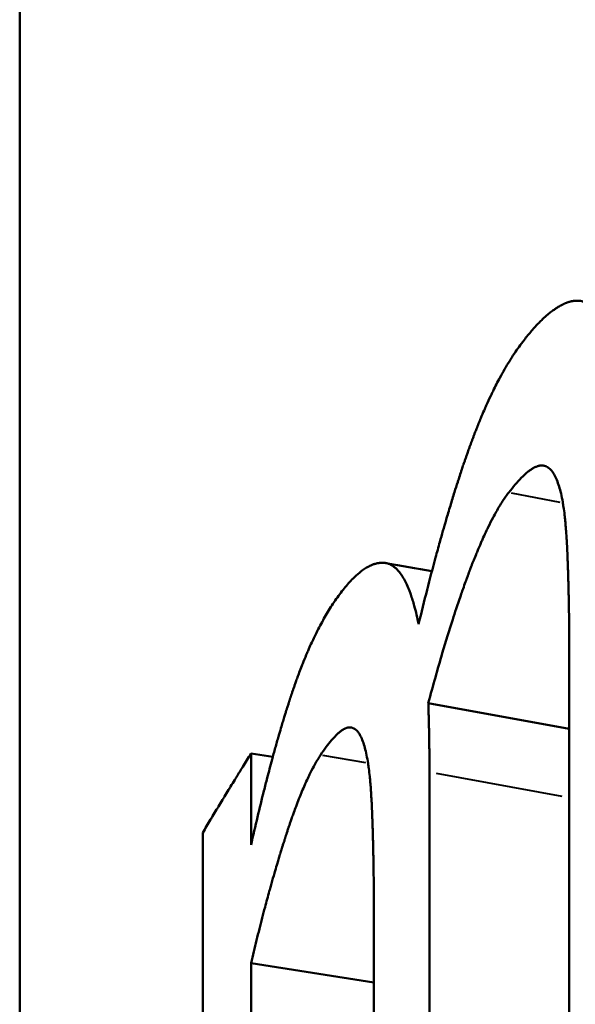
# Model space of a CAD drawing. Units: millimetres. Extents: x 55 to 228, y 96 to 235.
# Drawn here: x 190 to 191, y 166 to 167 of the extents above; entities that cross this region are included whole.
import ezdxf

# ---------------------------------------------------------------- set-up
doc = ezdxf.new("R2010")
doc.units = ezdxf.units.MM
doc.layers.add('Visible Edges(Frese)', color=7, linetype='Continuous', lineweight=50)
doc.layers.add('Visible Tangent Edges(Frese)', color=7, linetype='Continuous', lineweight=40)

msp = doc.modelspace()

# ---------------------------------------------------------------- linework, layer by layer
at = {"layer": 'Visible Edges(Frese)'}
for p, q in [((190.3506, 165.6509), (190.3506, 177.984)), ((191.2112, 166.3778), (190.9905, 166.4179)), ((190.7469, 166.3336), (190.7129, 166.3389)), ((190.9053, 165.9805), (190.7129, 166.0105))]:
    msp.add_line(p, q, dxfattribs=at)
for points, knots in [([(191.1404, 166.9865), (191.1444, 166.9916), (191.1484, 166.9965), (191.1523, 167.001), (191.1562, 167.0056), (191.1601, 167.0098), (191.1639, 167.0137), (191.1658, 167.0156), (191.1677, 167.0175), (191.1695, 167.0192), (191.1724, 167.0219), (191.1751, 167.0244), (191.1779, 167.0267), (191.1788, 167.0275), (191.1797, 167.0283), (191.1806, 167.029), (191.1825, 167.0304), (191.1843, 167.0318), (191.1861, 167.0331), (191.187, 167.0338), (191.1878, 167.0344), (191.1887, 167.035), (191.1901, 167.0359), (191.1914, 167.0368), (191.1927, 167.0376), (191.1932, 167.0379), (191.1936, 167.0382), (191.194, 167.0384), (191.1949, 167.039), (191.1958, 167.0395), (191.1966, 167.04), (191.1971, 167.0402), (191.1975, 167.0405), (191.198, 167.0407), (191.1986, 167.0411), (191.1992, 167.0414), (191.1999, 167.0417), (191.2001, 167.0418), (191.2003, 167.0419), (191.2005, 167.0421), (191.201, 167.0423), (191.2014, 167.0425), (191.2018, 167.0427), (191.202, 167.0428), (191.2022, 167.0429), (191.2025, 167.043), (191.2029, 167.0432), (191.2033, 167.0434), (191.2037, 167.0436), (191.204, 167.0437), (191.2042, 167.0438), (191.2044, 167.0439), (191.2047, 167.044), (191.205, 167.0441), (191.2053, 167.0443), (191.2056, 167.0444), (191.206, 167.0445), (191.2063, 167.0447), (191.2064, 167.0447), (191.2065, 167.0447), (191.2066, 167.0448), (191.2068, 167.0449), (191.207, 167.045), (191.2072, 167.045), (191.2073, 167.0451), (191.2074, 167.0451), (191.2075, 167.0452), (191.2077, 167.0452), (191.208, 167.0453), (191.2082, 167.0454), (191.2083, 167.0454), (191.2084, 167.0455), (191.2085, 167.0455), (191.2088, 167.0456), (191.2091, 167.0457), (191.2094, 167.0458), (191.2096, 167.0459), (191.2098, 167.046), (191.21, 167.046), (191.2105, 167.0462), (191.2109, 167.0463), (191.2113, 167.0464), (191.2115, 167.0465), (191.2117, 167.0465), (191.2119, 167.0466), (191.2123, 167.0467), (191.2127, 167.0468), (191.2131, 167.0469), (191.2133, 167.047), (191.2135, 167.047), (191.2137, 167.0471), (191.2144, 167.0472), (191.215, 167.0473), (191.2156, 167.0475), (191.216, 167.0475), (191.2164, 167.0476), (191.2168, 167.0477), (191.2176, 167.0478), (191.2184, 167.0479), (191.2192, 167.048), (191.2196, 167.048), (191.22, 167.0481), (191.2204, 167.0481), (191.2216, 167.0482), (191.2228, 167.0482), (191.2239, 167.0482), (191.2247, 167.0482), (191.2255, 167.0481), (191.2263, 167.0481), (191.2278, 167.0479), (191.2293, 167.0477), (191.2308, 167.0473), (191.2316, 167.0472), (191.2323, 167.047), (191.2331, 167.0468), (191.2368, 167.0457), (191.2404, 167.0439), (191.2439, 167.0416), (191.2495, 167.0379), (191.2549, 167.0325), (191.2599, 167.0256)], [0, 0, 0, 0, 0.166667, 0.166667, 0.166667, 0.333333, 0.333333, 0.333333, 0.416667, 0.416667, 0.416667, 0.541667, 0.541667, 0.541667, 0.583333, 0.583333, 0.583333, 0.666667, 0.666667, 0.666667, 0.708333, 0.708333, 0.708333, 0.770833, 0.770833, 0.770833, 0.791667, 0.791667, 0.791667, 0.833333, 0.833333, 0.833333, 0.854167, 0.854167, 0.854167, 0.885417, 0.885417, 0.885417, 0.895833, 0.895833, 0.895833, 0.916667, 0.916667, 0.916667, 0.927083, 0.927083, 0.927083, 0.947917, 0.947917, 0.947917, 0.958333, 0.958333, 0.958333, 0.973958, 0.973958, 0.973958, 0.989583, 0.989583, 0.989583, 0.994792, 0.994792, 0.994792, 1.005208, 1.005208, 1.005208, 1.010417, 1.010417, 1.010417, 1.020833, 1.020833, 1.020833, 1.026042, 1.026042, 1.026042, 1.041667, 1.041667, 1.041667, 1.052083, 1.052083, 1.052083, 1.072917, 1.072917, 1.072917, 1.083333, 1.083333, 1.083333, 1.104167, 1.104167, 1.104167, 1.114583, 1.114583, 1.114583, 1.145833, 1.145833, 1.145833, 1.166667, 1.166667, 1.166667, 1.208333, 1.208333, 1.208333, 1.229167, 1.229167, 1.229167, 1.291667, 1.291667, 1.291667, 1.333333, 1.333333, 1.333333, 1.416667, 1.416667, 1.416667, 1.458333, 1.458333, 1.458333, 1.666667, 1.666667, 1.666667, 2, 2, 2, 2]), ([(190.9753, 166.5413), (190.9797, 166.5598), (190.9841, 166.5778), (190.9886, 166.5952), (190.993, 166.6127), (190.9974, 166.6296), (191.0019, 166.6459), (191.0041, 166.6541), (191.0063, 166.6622), (191.0085, 166.6701), (191.0118, 166.682), (191.0151, 166.6935), (191.0184, 166.7048), (191.0195, 166.7086), (191.0206, 166.7123), (191.0217, 166.716), (191.0239, 166.7234), (191.0261, 166.7307), (191.0283, 166.7378), (191.0293, 166.7413), (191.0304, 166.7449), (191.0315, 166.7484), (191.0332, 166.7536), (191.0348, 166.7588), (191.0365, 166.7639), (191.037, 166.7656), (191.0375, 166.7672), (191.0381, 166.7689), (191.0392, 166.7723), (191.0403, 166.7756), (191.0414, 166.7789), (191.0419, 166.7806), (191.0425, 166.7822), (191.043, 166.7838), (191.0438, 166.7863), (191.0446, 166.7887), (191.0454, 166.7911), (191.0457, 166.7919), (191.046, 166.7927), (191.0463, 166.7935), (191.0468, 166.7951), (191.0474, 166.7967), (191.0479, 166.7983), (191.0482, 166.7991), (191.0484, 166.7999), (191.0487, 166.8007), (191.0493, 166.8022), (191.0498, 166.8038), (191.0503, 166.8054), (191.0506, 166.8061), (191.0509, 166.8069), (191.0512, 166.8077), (191.0516, 166.8088), (191.052, 166.81), (191.0524, 166.8111), (191.0528, 166.8123), (191.0532, 166.8134), (191.0536, 166.8146), (191.0537, 166.815), (191.0539, 166.8154), (191.054, 166.8157), (191.0543, 166.8165), (191.0545, 166.8172), (191.0548, 166.818), (191.055, 166.8184), (191.0551, 166.8188), (191.0552, 166.8191), (191.0555, 166.8199), (191.0558, 166.8206), (191.056, 166.8214), (191.0562, 166.8218), (191.0563, 166.8221), (191.0565, 166.8225), (191.0569, 166.8236), (191.0573, 166.8248), (191.0577, 166.8259), (191.058, 166.8266), (191.0582, 166.8274), (191.0585, 166.8281), (191.0591, 166.8296), (191.0596, 166.8311), (191.0602, 166.8325), (191.0604, 166.8332), (191.0607, 166.834), (191.061, 166.8347), (191.0615, 166.8362), (191.0621, 166.8376), (191.0626, 166.8391), (191.0629, 166.8398), (191.0632, 166.8405), (191.0635, 166.8412), (191.0643, 166.8434), (191.0651, 166.8455), (191.066, 166.8477), (191.0665, 166.8491), (191.0671, 166.8505), (191.0676, 166.8519), (191.0688, 166.8547), (191.0699, 166.8575), (191.071, 166.8602), (191.0716, 166.8616), (191.0722, 166.863), (191.0727, 166.8643), (191.0744, 166.8684), (191.0761, 166.8724), (191.0779, 166.8764), (191.079, 166.879), (191.0802, 166.8816), (191.0813, 166.8842), (191.0836, 166.8894), (191.086, 166.8944), (191.0883, 166.8993), (191.0895, 166.9018), (191.0907, 166.9042), (191.0918, 166.9067), (191.0954, 166.9139), (191.099, 166.9209), (191.1026, 166.9276), (191.1051, 166.9321), (191.1075, 166.9365), (191.11, 166.9407), (191.1149, 166.9493), (191.1199, 166.9573), (191.1249, 166.965), (191.13, 166.9726), (191.1352, 166.9798), (191.1404, 166.9865)], [0, 0, 0, 0, 0.166667, 0.166667, 0.166667, 0.333333, 0.333333, 0.333333, 0.416667, 0.416667, 0.416667, 0.541667, 0.541667, 0.541667, 0.583333, 0.583333, 0.583333, 0.666667, 0.666667, 0.666667, 0.708333, 0.708333, 0.708333, 0.770833, 0.770833, 0.770833, 0.791667, 0.791667, 0.791667, 0.833333, 0.833333, 0.833333, 0.854167, 0.854167, 0.854167, 0.885417, 0.885417, 0.885417, 0.895833, 0.895833, 0.895833, 0.916667, 0.916667, 0.916667, 0.927083, 0.927083, 0.927083, 0.947917, 0.947917, 0.947917, 0.958333, 0.958333, 0.958333, 0.973958, 0.973958, 0.973958, 0.989583, 0.989583, 0.989583, 0.994792, 0.994792, 0.994792, 1.005208, 1.005208, 1.005208, 1.010417, 1.010417, 1.010417, 1.020833, 1.020833, 1.020833, 1.026042, 1.026042, 1.026042, 1.041667, 1.041667, 1.041667, 1.052083, 1.052083, 1.052083, 1.072917, 1.072917, 1.072917, 1.083333, 1.083333, 1.083333, 1.104167, 1.104167, 1.104167, 1.114583, 1.114583, 1.114583, 1.145833, 1.145833, 1.145833, 1.166667, 1.166667, 1.166667, 1.208333, 1.208333, 1.208333, 1.229167, 1.229167, 1.229167, 1.291667, 1.291667, 1.291667, 1.333333, 1.333333, 1.333333, 1.416667, 1.416667, 1.416667, 1.458333, 1.458333, 1.458333, 1.583333, 1.583333, 1.583333, 1.666667, 1.666667, 1.666667, 1.833333, 1.833333, 1.833333, 2, 2, 2, 2]), ([(191.1952, 166.7572), (191.1941, 166.761), (191.1929, 166.7644), (191.1917, 166.7676), (191.1904, 166.7707), (191.1891, 166.7735), (191.1877, 166.776), (191.1869, 166.7772), (191.1862, 166.7783), (191.1855, 166.7794), (191.1843, 166.781), (191.1832, 166.7825), (191.182, 166.7837), (191.1815, 166.7841), (191.1811, 166.7845), (191.1807, 166.7849), (191.1799, 166.7856), (191.179, 166.7863), (191.1782, 166.7869), (191.1777, 166.7872), (191.1773, 166.7874), (191.1768, 166.7877), (191.1762, 166.7881), (191.1755, 166.7884), (191.1748, 166.7887), (191.1746, 166.7888), (191.1743, 166.7889), (191.1741, 166.789), (191.1736, 166.7891), (191.1732, 166.7893), (191.1727, 166.7894), (191.1725, 166.7895), (191.1722, 166.7895), (191.172, 166.7896), (191.1716, 166.7897), (191.1713, 166.7898), (191.1709, 166.7898), (191.1708, 166.7898), (191.1706, 166.7899), (191.1705, 166.7899), (191.1703, 166.7899), (191.17, 166.7899), (191.1698, 166.79), (191.1697, 166.79), (191.1695, 166.79), (191.1694, 166.79), (191.1692, 166.79), (191.1689, 166.79), (191.1687, 166.79), (191.1685, 166.79), (191.1684, 166.79), (191.1683, 166.79), (191.1681, 166.79), (191.1679, 166.79), (191.1677, 166.79), (191.1675, 166.79), (191.1673, 166.79), (191.1671, 166.79), (191.1671, 166.79), (191.167, 166.79), (191.1669, 166.79), (191.1668, 166.79), (191.1667, 166.79), (191.1666, 166.79), (191.1665, 166.79), (191.1664, 166.79), (191.1664, 166.79), (191.1662, 166.79), (191.1661, 166.79), (191.166, 166.7899), (191.1659, 166.7899), (191.1658, 166.7899), (191.1658, 166.7899), (191.1656, 166.7899), (191.1654, 166.7899), (191.1652, 166.7898), (191.165, 166.7898), (191.1649, 166.7898), (191.1648, 166.7898), (191.1645, 166.7897), (191.1642, 166.7897), (191.164, 166.7896), (191.1638, 166.7896), (191.1637, 166.7896), (191.1636, 166.7895), (191.1633, 166.7895), (191.163, 166.7894), (191.1627, 166.7893), (191.1626, 166.7893), (191.1625, 166.7893), (191.1623, 166.7892), (191.1619, 166.7891), (191.1615, 166.789), (191.161, 166.7888), (191.1608, 166.7887), (191.1605, 166.7886), (191.1602, 166.7885), (191.1596, 166.7883), (191.159, 166.788), (191.1584, 166.7878), (191.1581, 166.7877), (191.1578, 166.7875), (191.1575, 166.7874), (191.1566, 166.7869), (191.1557, 166.7865), (191.1548, 166.7859), (191.1542, 166.7856), (191.1535, 166.7852), (191.1529, 166.7848), (191.1516, 166.784), (191.1503, 166.7831), (191.149, 166.7821), (191.1483, 166.7816), (191.1476, 166.7811), (191.1469, 166.7805), (191.1435, 166.7778), (191.1399, 166.7746), (191.1361, 166.7707), (191.13, 166.7645), (191.1234, 166.7568), (191.1164, 166.7477)], [0, 0, 0, 0, 0.166667, 0.166667, 0.166667, 0.333333, 0.333333, 0.333333, 0.416667, 0.416667, 0.416667, 0.541667, 0.541667, 0.541667, 0.583333, 0.583333, 0.583333, 0.666667, 0.666667, 0.666667, 0.708333, 0.708333, 0.708333, 0.770833, 0.770833, 0.770833, 0.791667, 0.791667, 0.791667, 0.833333, 0.833333, 0.833333, 0.854167, 0.854167, 0.854167, 0.885417, 0.885417, 0.885417, 0.895833, 0.895833, 0.895833, 0.916667, 0.916667, 0.916667, 0.927083, 0.927083, 0.927083, 0.947917, 0.947917, 0.947917, 0.958333, 0.958333, 0.958333, 0.973958, 0.973958, 0.973958, 0.989583, 0.989583, 0.989583, 0.994792, 0.994792, 0.994792, 1.005208, 1.005208, 1.005208, 1.010417, 1.010417, 1.010417, 1.020833, 1.020833, 1.020833, 1.026042, 1.026042, 1.026042, 1.041667, 1.041667, 1.041667, 1.052083, 1.052083, 1.052083, 1.072917, 1.072917, 1.072917, 1.083333, 1.083333, 1.083333, 1.104167, 1.104167, 1.104167, 1.114583, 1.114583, 1.114583, 1.145833, 1.145833, 1.145833, 1.166667, 1.166667, 1.166667, 1.208333, 1.208333, 1.208333, 1.229167, 1.229167, 1.229167, 1.291667, 1.291667, 1.291667, 1.333333, 1.333333, 1.333333, 1.416667, 1.416667, 1.416667, 1.458333, 1.458333, 1.458333, 1.666667, 1.666667, 1.666667, 2, 2, 2, 2]), ([(191.2112, 166.4924), (191.2112, 166.5024), (191.2112, 166.5122), (191.2111, 166.5219), (191.2111, 166.5315), (191.211, 166.541), (191.2109, 166.5504), (191.2108, 166.555), (191.2108, 166.5597), (191.2107, 166.5643), (191.2106, 166.5711), (191.2105, 166.5779), (191.2103, 166.5847), (191.2103, 166.5869), (191.2102, 166.5891), (191.2102, 166.5913), (191.2101, 166.5958), (191.21, 166.6002), (191.2099, 166.6045), (191.2098, 166.6067), (191.2097, 166.6089), (191.2097, 166.611), (191.2096, 166.6143), (191.2095, 166.6175), (191.2094, 166.6207), (191.2094, 166.6217), (191.2093, 166.6228), (191.2093, 166.6238), (191.2092, 166.626), (191.2092, 166.6281), (191.2091, 166.6302), (191.2091, 166.6312), (191.209, 166.6323), (191.209, 166.6333), (191.2089, 166.6349), (191.2089, 166.6364), (191.2088, 166.638), (191.2088, 166.6385), (191.2088, 166.639), (191.2088, 166.6395), (191.2087, 166.6406), (191.2087, 166.6416), (191.2086, 166.6426), (191.2086, 166.6431), (191.2086, 166.6437), (191.2086, 166.6442), (191.2085, 166.6449), (191.2085, 166.6457), (191.2085, 166.6465), (191.2085, 166.6472), (191.2084, 166.648), (191.2084, 166.6488), (191.2084, 166.649), (191.2084, 166.6493), (191.2084, 166.6495), (191.2083, 166.65), (191.2083, 166.6505), (191.2083, 166.6511), (191.2083, 166.6513), (191.2083, 166.6516), (191.2083, 166.6518), (191.2082, 166.6523), (191.2082, 166.6528), (191.2082, 166.6533), (191.2082, 166.6536), (191.2082, 166.6538), (191.2082, 166.6541), (191.2082, 166.6546), (191.2081, 166.6551), (191.2081, 166.6556), (191.2081, 166.6559), (191.2081, 166.6561), (191.2081, 166.6564), (191.2081, 166.6569), (191.208, 166.6574), (191.208, 166.6579), (191.208, 166.6581), (191.208, 166.6584), (191.208, 166.6586), (191.208, 166.6591), (191.2079, 166.6596), (191.2079, 166.6601), (191.2079, 166.6603), (191.2079, 166.6606), (191.2079, 166.6608), (191.2079, 166.6613), (191.2078, 166.6618), (191.2078, 166.6623), (191.2078, 166.6625), (191.2078, 166.6628), (191.2078, 166.663), (191.2077, 166.6638), (191.2077, 166.6645), (191.2077, 166.6652), (191.2076, 166.6657), (191.2076, 166.6662), (191.2076, 166.6667), (191.2075, 166.6676), (191.2075, 166.6686), (191.2074, 166.6695), (191.2074, 166.67), (191.2074, 166.6705), (191.2073, 166.6709), (191.2073, 166.6723), (191.2072, 166.6737), (191.2071, 166.6751), (191.207, 166.676), (191.207, 166.677), (191.2069, 166.6779), (191.2068, 166.6797), (191.2067, 166.6815), (191.2066, 166.6833), (191.2065, 166.6841), (191.2064, 166.685), (191.2064, 166.6859), (191.2062, 166.6885), (191.206, 166.6911), (191.2058, 166.6936), (191.2056, 166.6952), (191.2055, 166.6969), (191.2053, 166.6985), (191.205, 166.7017), (191.2047, 166.7049), (191.2044, 166.7079), (191.2042, 166.7095), (191.2041, 166.7109), (191.2039, 166.7124), (191.2034, 166.7168), (191.2028, 166.721), (191.2022, 166.725), (191.2018, 166.7276), (191.2014, 166.7302), (191.201, 166.7326), (191.2002, 166.7375), (191.1993, 166.742), (191.1983, 166.7461), (191.1973, 166.7502), (191.1963, 166.7539), (191.1952, 166.7572)], [0, 0, 0, 0, 0.166667, 0.166667, 0.166667, 0.333333, 0.333333, 0.333333, 0.416667, 0.416667, 0.416667, 0.541667, 0.541667, 0.541667, 0.583333, 0.583333, 0.583333, 0.666667, 0.666667, 0.666667, 0.708333, 0.708333, 0.708333, 0.770833, 0.770833, 0.770833, 0.791667, 0.791667, 0.791667, 0.833333, 0.833333, 0.833333, 0.854167, 0.854167, 0.854167, 0.885417, 0.885417, 0.885417, 0.895833, 0.895833, 0.895833, 0.916667, 0.916667, 0.916667, 0.927083, 0.927083, 0.927083, 0.942708, 0.942708, 0.942708, 0.958333, 0.958333, 0.958333, 0.963542, 0.963542, 0.963542, 0.973958, 0.973958, 0.973958, 0.979167, 0.979167, 0.979167, 0.989583, 0.989583, 0.989583, 0.994792, 0.994792, 0.994792, 1.005208, 1.005208, 1.005208, 1.010417, 1.010417, 1.010417, 1.020833, 1.020833, 1.020833, 1.026042, 1.026042, 1.026042, 1.036458, 1.036458, 1.036458, 1.041667, 1.041667, 1.041667, 1.052083, 1.052083, 1.052083, 1.057292, 1.057292, 1.057292, 1.072917, 1.072917, 1.072917, 1.083333, 1.083333, 1.083333, 1.104167, 1.104167, 1.104167, 1.114583, 1.114583, 1.114583, 1.145833, 1.145833, 1.145833, 1.166667, 1.166667, 1.166667, 1.208333, 1.208333, 1.208333, 1.229167, 1.229167, 1.229167, 1.291667, 1.291667, 1.291667, 1.333333, 1.333333, 1.333333, 1.416667, 1.416667, 1.416667, 1.458333, 1.458333, 1.458333, 1.583333, 1.583333, 1.583333, 1.666667, 1.666667, 1.666667, 1.833333, 1.833333, 1.833333, 2, 2, 2, 2]), ([(191.1164, 166.7477), (191.1132, 166.7435), (191.11, 166.739), (191.1067, 166.734), (191.1035, 166.7289), (191.1002, 166.7235), (191.0969, 166.7176), (191.0952, 166.7147), (191.0936, 166.7116), (191.0919, 166.7085), (191.0894, 166.7037), (191.0868, 166.6987), (191.0843, 166.6935), (191.0834, 166.6918), (191.0826, 166.69), (191.0817, 166.6882), (191.08, 166.6846), (191.0783, 166.6809), (191.0766, 166.6771), (191.0757, 166.6752), (191.0749, 166.6733), (191.074, 166.6713), (191.0723, 166.6674), (191.0706, 166.6633), (191.0688, 166.6592), (191.0679, 166.6571), (191.0671, 166.655), (191.0662, 166.6529), (191.0649, 166.6497), (191.0636, 166.6465), (191.0622, 166.6432), (191.0618, 166.6421), (191.0613, 166.641), (191.0609, 166.6399), (191.0602, 166.6382), (191.0596, 166.6365), (191.0589, 166.6348), (191.0587, 166.6342), (191.0585, 166.6336), (191.0582, 166.6331), (191.0579, 166.6322), (191.0576, 166.6314), (191.0572, 166.6305), (191.0569, 166.6296), (191.0566, 166.6288), (191.0562, 166.6279), (191.0561, 166.6276), (191.056, 166.6273), (191.0559, 166.627), (191.0557, 166.6264), (191.0555, 166.6258), (191.0552, 166.6253), (191.0551, 166.625), (191.055, 166.6247), (191.0549, 166.6244), (191.0547, 166.6238), (191.0545, 166.6232), (191.0542, 166.6226), (191.0541, 166.6223), (191.054, 166.622), (191.0539, 166.6217), (191.0536, 166.6208), (191.0532, 166.6199), (191.0529, 166.619), (191.0527, 166.6184), (191.0525, 166.6178), (191.0522, 166.6172), (191.0516, 166.6154), (191.0509, 166.6136), (191.0502, 166.6118), (191.0498, 166.6106), (191.0493, 166.6094), (191.0489, 166.6081), (191.0475, 166.6045), (191.0462, 166.6007), (191.0449, 166.5969), (191.044, 166.5944), (191.0431, 166.5919), (191.0422, 166.5893), (191.0395, 166.5816), (191.0368, 166.5737), (191.0341, 166.5655), (191.0323, 166.5601), (191.0305, 166.5546), (191.0287, 166.549), (191.0233, 166.5322), (191.0179, 166.5146), (191.0124, 166.4961), (191.0051, 166.4715), (190.9979, 166.4454), (190.9905, 166.4179)], [0, 0, 0, 0, 0.166667, 0.166667, 0.166667, 0.333333, 0.333333, 0.333333, 0.416667, 0.416667, 0.416667, 0.541667, 0.541667, 0.541667, 0.583333, 0.583333, 0.583333, 0.666667, 0.666667, 0.666667, 0.708333, 0.708333, 0.708333, 0.791667, 0.791667, 0.791667, 0.833333, 0.833333, 0.833333, 0.895833, 0.895833, 0.895833, 0.916667, 0.916667, 0.916667, 0.947917, 0.947917, 0.947917, 0.958333, 0.958333, 0.958333, 0.973958, 0.973958, 0.973958, 0.989583, 0.989583, 0.989583, 0.994792, 0.994792, 0.994792, 1.005208, 1.005208, 1.005208, 1.010417, 1.010417, 1.010417, 1.020833, 1.020833, 1.020833, 1.026042, 1.026042, 1.026042, 1.041667, 1.041667, 1.041667, 1.052083, 1.052083, 1.052083, 1.083333, 1.083333, 1.083333, 1.104167, 1.104167, 1.104167, 1.166667, 1.166667, 1.166667, 1.208333, 1.208333, 1.208333, 1.333333, 1.333333, 1.333333, 1.416667, 1.416667, 1.416667, 1.666667, 1.666667, 1.666667, 2, 2, 2, 2]), ([(190.8427, 166.5757), (190.8476, 166.5829), (190.8523, 166.5894), (190.857, 166.5954), (190.8617, 166.6013), (190.8663, 166.6066), (190.8709, 166.6113), (190.8731, 166.6137), (190.8754, 166.6158), (190.8776, 166.6179), (190.881, 166.6209), (190.8843, 166.6236), (190.8875, 166.626), (190.8886, 166.6267), (190.8897, 166.6275), (190.8907, 166.6282), (190.8929, 166.6296), (190.895, 166.6308), (190.8971, 166.6319), (190.8982, 166.6325), (190.8992, 166.633), (190.9003, 166.6335), (190.9018, 166.6342), (190.9034, 166.6348), (190.9049, 166.6353), (190.9055, 166.6355), (190.906, 166.6357), (190.9065, 166.6358), (190.9075, 166.6361), (190.9085, 166.6364), (190.9095, 166.6366), (190.91, 166.6368), (190.9106, 166.6369), (190.9111, 166.637), (190.9118, 166.6371), (190.9126, 166.6372), (190.9133, 166.6373), (190.9136, 166.6374), (190.9138, 166.6374), (190.9141, 166.6374), (190.9146, 166.6375), (190.9151, 166.6375), (190.9156, 166.6376), (190.9158, 166.6376), (190.9161, 166.6376), (190.9163, 166.6376), (190.9167, 166.6377), (190.917, 166.6377), (190.9174, 166.6377), (190.9178, 166.6377), (190.9182, 166.6377), (190.9185, 166.6377), (190.9186, 166.6377), (190.9188, 166.6377), (190.9189, 166.6377), (190.9191, 166.6377), (190.9194, 166.6377), (190.9196, 166.6377), (190.9197, 166.6377), (190.9199, 166.6377), (190.92, 166.6377), (190.9202, 166.6377), (190.9205, 166.6377), (190.9207, 166.6376), (190.9208, 166.6376), (190.921, 166.6376), (190.9211, 166.6376), (190.9213, 166.6376), (190.9216, 166.6376), (190.9218, 166.6376), (190.9219, 166.6375), (190.9221, 166.6375), (190.9222, 166.6375), (190.9224, 166.6375), (190.9227, 166.6375), (190.9229, 166.6374), (190.923, 166.6374), (190.9231, 166.6374), (190.9233, 166.6374), (190.9235, 166.6373), (190.9237, 166.6373), (190.924, 166.6373), (190.9241, 166.6372), (190.9242, 166.6372), (190.9243, 166.6372), (190.9246, 166.6372), (190.9248, 166.6371), (190.9251, 166.6371), (190.9252, 166.637), (190.9253, 166.637), (190.9254, 166.637), (190.9258, 166.6369), (190.9261, 166.6368), (190.9265, 166.6367), (190.9267, 166.6366), (190.9269, 166.6366), (190.9272, 166.6365), (190.9276, 166.6364), (190.9281, 166.6362), (190.9286, 166.636), (190.9288, 166.6359), (190.929, 166.6359), (190.9293, 166.6358), (190.93, 166.6355), (190.9306, 166.6352), (190.9313, 166.6348), (190.9318, 166.6346), (190.9322, 166.6344), (190.9327, 166.6341), (190.9336, 166.6336), (190.9345, 166.6331), (190.9353, 166.6325), (190.9358, 166.6322), (190.9362, 166.6319), (190.9367, 166.6316), (190.938, 166.6306), (190.9392, 166.6295), (190.9405, 166.6283), (190.9414, 166.6274), (190.9422, 166.6266), (190.943, 166.6257), (190.9447, 166.6238), (190.9463, 166.6218), (190.9478, 166.6195), (190.9486, 166.6184), (190.9494, 166.6172), (190.9502, 166.616), (190.9517, 166.6135), (190.9532, 166.6108), (190.9547, 166.608), (190.9554, 166.6065), (190.9561, 166.605), (190.9568, 166.6035), (190.9582, 166.6004), (190.9596, 166.5971), (190.961, 166.5936), (190.9616, 166.5918), (190.9623, 166.59), (190.963, 166.5881), (190.9649, 166.5825), (190.9668, 166.5765), (190.9686, 166.57), (190.971, 166.5613), (190.9732, 166.5517), (190.9753, 166.5413)], [0, 0, 0, 0, 0.166667, 0.166667, 0.166667, 0.333333, 0.333333, 0.333333, 0.416667, 0.416667, 0.416667, 0.541667, 0.541667, 0.541667, 0.583333, 0.583333, 0.583333, 0.666667, 0.666667, 0.666667, 0.708333, 0.708333, 0.708333, 0.770833, 0.770833, 0.770833, 0.791667, 0.791667, 0.791667, 0.833333, 0.833333, 0.833333, 0.854167, 0.854167, 0.854167, 0.885417, 0.885417, 0.885417, 0.895833, 0.895833, 0.895833, 0.916667, 0.916667, 0.916667, 0.927083, 0.927083, 0.927083, 0.942708, 0.942708, 0.942708, 0.958333, 0.958333, 0.958333, 0.963542, 0.963542, 0.963542, 0.973958, 0.973958, 0.973958, 0.979167, 0.979167, 0.979167, 0.989583, 0.989583, 0.989583, 0.994792, 0.994792, 0.994792, 1.005208, 1.005208, 1.005208, 1.010417, 1.010417, 1.010417, 1.020833, 1.020833, 1.020833, 1.026042, 1.026042, 1.026042, 1.036458, 1.036458, 1.036458, 1.041667, 1.041667, 1.041667, 1.052083, 1.052083, 1.052083, 1.057292, 1.057292, 1.057292, 1.072917, 1.072917, 1.072917, 1.083333, 1.083333, 1.083333, 1.104167, 1.104167, 1.104167, 1.114583, 1.114583, 1.114583, 1.145833, 1.145833, 1.145833, 1.166667, 1.166667, 1.166667, 1.208333, 1.208333, 1.208333, 1.229167, 1.229167, 1.229167, 1.291667, 1.291667, 1.291667, 1.333333, 1.333333, 1.333333, 1.416667, 1.416667, 1.416667, 1.458333, 1.458333, 1.458333, 1.541667, 1.541667, 1.541667, 1.583333, 1.583333, 1.583333, 1.666667, 1.666667, 1.666667, 1.708333, 1.708333, 1.708333, 1.833333, 1.833333, 1.833333, 2, 2, 2, 2]), ([(190.7129, 166.1957), (190.7162, 166.2106), (190.7196, 166.2252), (190.723, 166.2393), (190.7263, 166.2535), (190.7297, 166.2673), (190.7331, 166.2807), (190.7348, 166.2874), (190.7365, 166.2941), (190.7382, 166.3006), (190.7407, 166.3104), (190.7433, 166.32), (190.7458, 166.3294), (190.7466, 166.3325), (190.7475, 166.3356), (190.7483, 166.3387), (190.75, 166.3449), (190.7517, 166.351), (190.7534, 166.3569), (190.7543, 166.3599), (190.7551, 166.3629), (190.756, 166.3658), (190.7573, 166.3703), (190.7585, 166.3746), (190.7598, 166.3789), (190.7602, 166.3804), (190.7607, 166.3818), (190.7611, 166.3832), (190.7619, 166.3861), (190.7628, 166.3889), (190.7636, 166.3917), (190.7641, 166.3931), (190.7645, 166.3945), (190.7649, 166.3959), (190.7656, 166.398), (190.7662, 166.4001), (190.7668, 166.4022), (190.7671, 166.4029), (190.7673, 166.4035), (190.7675, 166.4042), (190.7679, 166.4056), (190.7683, 166.407), (190.7688, 166.4083), (190.769, 166.409), (190.7692, 166.4097), (190.7694, 166.4104), (190.7697, 166.4114), (190.77, 166.4124), (190.7704, 166.4134), (190.7707, 166.4144), (190.771, 166.4154), (190.7713, 166.4164), (190.7714, 166.4167), (190.7715, 166.4171), (190.7716, 166.4174), (190.7719, 166.4181), (190.7721, 166.4187), (190.7723, 166.4194), (190.7724, 166.4197), (190.7725, 166.4201), (190.7726, 166.4204), (190.7728, 166.4211), (190.773, 166.4217), (190.7732, 166.4224), (190.7733, 166.4227), (190.7735, 166.423), (190.7736, 166.4234), (190.7738, 166.424), (190.774, 166.4247), (190.7742, 166.4253), (190.7743, 166.4257), (190.7744, 166.426), (190.7745, 166.4263), (190.7747, 166.427), (190.775, 166.4276), (190.7752, 166.4283), (190.7753, 166.4286), (190.7754, 166.4289), (190.7755, 166.4293), (190.7757, 166.4299), (190.7759, 166.4305), (190.7761, 166.4312), (190.7762, 166.4315), (190.7764, 166.4318), (190.7765, 166.4322), (190.7767, 166.4328), (190.7769, 166.4335), (190.7771, 166.4341), (190.7772, 166.4344), (190.7773, 166.4347), (190.7774, 166.4351), (190.7778, 166.436), (190.7781, 166.437), (190.7784, 166.4379), (190.7786, 166.4386), (190.7788, 166.4392), (190.7791, 166.4398), (190.7795, 166.4411), (190.7799, 166.4424), (190.7804, 166.4436), (190.7806, 166.4443), (190.7808, 166.4449), (190.781, 166.4455), (190.7817, 166.4474), (190.7823, 166.4493), (190.783, 166.4511), (190.7834, 166.4524), (190.7839, 166.4536), (190.7843, 166.4548), (190.7852, 166.4573), (190.7861, 166.4597), (190.787, 166.4621), (190.7875, 166.4633), (190.7879, 166.4645), (190.7884, 166.4657), (190.7897, 166.4693), (190.7911, 166.4728), (190.7924, 166.4763), (190.7933, 166.4786), (190.7943, 166.4809), (190.7952, 166.4832), (190.797, 166.4877), (190.7989, 166.4922), (190.8008, 166.4966), (190.8017, 166.4988), (190.8026, 166.5009), (190.8036, 166.5031), (190.8064, 166.5095), (190.8093, 166.5158), (190.8122, 166.5218), (190.8142, 166.5258), (190.8161, 166.5298), (190.8181, 166.5336), (190.8221, 166.5413), (190.8261, 166.5487), (190.8302, 166.5557), (190.8343, 166.5627), (190.8385, 166.5694), (190.8427, 166.5757)], [0, 0, 0, 0, 0.166667, 0.166667, 0.166667, 0.333333, 0.333333, 0.333333, 0.416667, 0.416667, 0.416667, 0.541667, 0.541667, 0.541667, 0.583333, 0.583333, 0.583333, 0.666667, 0.666667, 0.666667, 0.708333, 0.708333, 0.708333, 0.770833, 0.770833, 0.770833, 0.791667, 0.791667, 0.791667, 0.833333, 0.833333, 0.833333, 0.854167, 0.854167, 0.854167, 0.885417, 0.885417, 0.885417, 0.895833, 0.895833, 0.895833, 0.916667, 0.916667, 0.916667, 0.927083, 0.927083, 0.927083, 0.942708, 0.942708, 0.942708, 0.958333, 0.958333, 0.958333, 0.963542, 0.963542, 0.963542, 0.973958, 0.973958, 0.973958, 0.979167, 0.979167, 0.979167, 0.989583, 0.989583, 0.989583, 0.994792, 0.994792, 0.994792, 1.005208, 1.005208, 1.005208, 1.010417, 1.010417, 1.010417, 1.020833, 1.020833, 1.020833, 1.026042, 1.026042, 1.026042, 1.036458, 1.036458, 1.036458, 1.041667, 1.041667, 1.041667, 1.052083, 1.052083, 1.052083, 1.057292, 1.057292, 1.057292, 1.072917, 1.072917, 1.072917, 1.083333, 1.083333, 1.083333, 1.104167, 1.104167, 1.104167, 1.114583, 1.114583, 1.114583, 1.145833, 1.145833, 1.145833, 1.166667, 1.166667, 1.166667, 1.208333, 1.208333, 1.208333, 1.229167, 1.229167, 1.229167, 1.291667, 1.291667, 1.291667, 1.333333, 1.333333, 1.333333, 1.416667, 1.416667, 1.416667, 1.458333, 1.458333, 1.458333, 1.583333, 1.583333, 1.583333, 1.666667, 1.666667, 1.666667, 1.833333, 1.833333, 1.833333, 2, 2, 2, 2]), ([(191.2112, 165.7401), (191.2112, 165.761), (191.2112, 165.7819), (191.2112, 165.8027), (191.2112, 165.8236), (191.2112, 165.8445), (191.2112, 165.8654), (191.2112, 165.8759), (191.2112, 165.8863), (191.2112, 165.8968), (191.2112, 165.9177), (191.2112, 165.9386), (191.2112, 165.9595), (191.2112, 165.9699), (191.2112, 165.9804), (191.2112, 165.9908), (191.2112, 166.0117), (191.2112, 166.0326), (191.2112, 166.0535), (191.2112, 166.0849), (191.2112, 166.1162), (191.2112, 166.1476), (191.2112, 166.158), (191.2112, 166.1685), (191.2112, 166.1789), (191.2112, 166.2834), (191.2112, 166.3879), (191.2112, 166.4924)], [0, 0, 0, 0, 0.00723933, 0.00723933, 0.00723933, 0.01447866, 0.01447866, 0.01447866, 0.01809833, 0.01809833, 0.01809833, 0.02533766, 0.02533766, 0.02533766, 0.02895732, 0.02895732, 0.02895732, 0.03619665, 0.03619665, 0.03619665, 0.04705565, 0.04705565, 0.04705565, 0.05067531, 0.05067531, 0.05067531, 0.08687196, 0.08687196, 0.08687196, 0.08687196]), ([(190.9905, 166.4179), (190.9906, 166.4158), (190.9907, 166.4136), (190.9907, 166.4114), (190.9908, 166.4091), (190.9909, 166.4068), (190.9909, 166.4044), (190.9909, 166.4033), (190.991, 166.402), (190.991, 166.4008), (190.9911, 166.399), (190.9911, 166.3971), (190.9912, 166.3952), (190.9912, 166.3945), (190.9912, 166.3939), (190.9912, 166.3932), (190.9912, 166.3919), (190.9913, 166.3906), (190.9913, 166.3893), (190.9913, 166.3886), (190.9913, 166.388), (190.9913, 166.3873), (190.9914, 166.3863), (190.9914, 166.3852), (190.9914, 166.3842), (190.9914, 166.3839), (190.9914, 166.3835), (190.9914, 166.3832), (190.9915, 166.3825), (190.9915, 166.3818), (190.9915, 166.3811), (190.9915, 166.3807), (190.9915, 166.3804), (190.9915, 166.38), (190.9915, 166.3793), (190.9915, 166.3786), (190.9916, 166.3779), (190.9916, 166.3775), (190.9916, 166.3772), (190.9916, 166.3768), (190.9916, 166.3763), (190.9916, 166.3757), (190.9916, 166.3752), (190.9916, 166.375), (190.9916, 166.3748), (190.9916, 166.3746), (190.9916, 166.3744), (190.9916, 166.3741), (190.9916, 166.3738), (190.9916, 166.3735), (190.9917, 166.3733), (190.9917, 166.373), (190.9917, 166.3729), (190.9917, 166.3728), (190.9917, 166.3727), (190.9917, 166.3725), (190.9917, 166.3723), (190.9917, 166.3721), (190.9917, 166.3721), (190.9917, 166.372), (190.9917, 166.3719), (190.9917, 166.3717), (190.9917, 166.3715), (190.9917, 166.3713), (190.9917, 166.3712), (190.9917, 166.3711), (190.9917, 166.371), (190.9917, 166.3708), (190.9917, 166.3705), (190.9917, 166.3702), (190.9917, 166.37), (190.9917, 166.3698), (190.9917, 166.3696), (190.9917, 166.3691), (190.9918, 166.3685), (190.9918, 166.3679), (190.9918, 166.3675), (190.9918, 166.3672), (190.9918, 166.3668), (190.9918, 166.366), (190.9918, 166.3652), (190.9918, 166.3645), (190.9918, 166.3641), (190.9918, 166.3637), (190.9918, 166.3633), (190.9919, 166.3625), (190.9919, 166.3617), (190.9919, 166.3609), (190.9919, 166.3605), (190.9919, 166.3601), (190.9919, 166.3597), (190.9919, 166.3585), (190.9919, 166.3573), (190.992, 166.3561), (190.992, 166.3553), (190.992, 166.3544), (190.992, 166.3536), (190.992, 166.3519), (190.992, 166.3503), (190.992, 166.3485), (190.9921, 166.3477), (190.9921, 166.3468), (190.9921, 166.346), (190.9921, 166.3416), (190.9922, 166.3372), (190.9922, 166.3326), (190.9922, 166.3252), (190.9922, 166.3175), (190.9922, 166.3093)], [0, 0, 0, 0, 0.166667, 0.166667, 0.166667, 0.333333, 0.333333, 0.333333, 0.416667, 0.416667, 0.416667, 0.541667, 0.541667, 0.541667, 0.583333, 0.583333, 0.583333, 0.666667, 0.666667, 0.666667, 0.708333, 0.708333, 0.708333, 0.770833, 0.770833, 0.770833, 0.791667, 0.791667, 0.791667, 0.833333, 0.833333, 0.833333, 0.854167, 0.854167, 0.854167, 0.895833, 0.895833, 0.895833, 0.916667, 0.916667, 0.916667, 0.947917, 0.947917, 0.947917, 0.958333, 0.958333, 0.958333, 0.973958, 0.973958, 0.973958, 0.989583, 0.989583, 0.989583, 0.994792, 0.994792, 0.994792, 1.005208, 1.005208, 1.005208, 1.010417, 1.010417, 1.010417, 1.020833, 1.020833, 1.020833, 1.026042, 1.026042, 1.026042, 1.041667, 1.041667, 1.041667, 1.052083, 1.052083, 1.052083, 1.083333, 1.083333, 1.083333, 1.104167, 1.104167, 1.104167, 1.145833, 1.145833, 1.145833, 1.166667, 1.166667, 1.166667, 1.208333, 1.208333, 1.208333, 1.229167, 1.229167, 1.229167, 1.291667, 1.291667, 1.291667, 1.333333, 1.333333, 1.333333, 1.416667, 1.416667, 1.416667, 1.458333, 1.458333, 1.458333, 1.666667, 1.666667, 1.666667, 2, 2, 2, 2]), ([(190.8911, 166.3476), (190.8901, 166.3514), (190.8891, 166.3548), (190.888, 166.3579), (190.8869, 166.361), (190.8857, 166.3638), (190.8844, 166.3662), (190.8838, 166.3674), (190.8832, 166.3686), (190.8825, 166.3696), (190.8815, 166.3712), (190.8805, 166.3726), (190.8794, 166.3738), (190.879, 166.3742), (190.8787, 166.3746), (190.8783, 166.375), (190.8776, 166.3757), (190.8768, 166.3764), (190.876, 166.3769), (190.8757, 166.3772), (190.8753, 166.3775), (190.8749, 166.3777), (190.8743, 166.3781), (190.8737, 166.3784), (190.8731, 166.3787), (190.8729, 166.3788), (190.8727, 166.3788), (190.8725, 166.3789), (190.8721, 166.3791), (190.8716, 166.3792), (190.8712, 166.3793), (190.871, 166.3794), (190.8708, 166.3795), (190.8706, 166.3795), (190.8703, 166.3796), (190.8699, 166.3796), (190.8696, 166.3797), (190.8695, 166.3797), (190.8694, 166.3797), (190.8693, 166.3797), (190.8691, 166.3798), (190.8689, 166.3798), (190.8686, 166.3798), (190.8685, 166.3798), (190.8684, 166.3798), (190.8683, 166.3798), (190.8681, 166.3799), (190.8679, 166.3799), (190.8677, 166.3799), (190.8675, 166.3799), (190.8674, 166.3799), (190.8673, 166.3799), (190.8672, 166.3799), (190.867, 166.3799), (190.8668, 166.3799), (190.8667, 166.3798), (190.8665, 166.3798), (190.8663, 166.3798), (190.8663, 166.3798), (190.8662, 166.3798), (190.8661, 166.3798), (190.866, 166.3798), (190.8659, 166.3798), (190.8658, 166.3798), (190.8657, 166.3798), (190.8657, 166.3798), (190.8656, 166.3798), (190.8655, 166.3797), (190.8654, 166.3797), (190.8653, 166.3797), (190.8652, 166.3797), (190.8652, 166.3797), (190.8651, 166.3797), (190.8649, 166.3797), (190.8648, 166.3796), (190.8646, 166.3796), (190.8645, 166.3796), (190.8644, 166.3796), (190.8642, 166.3795), (190.864, 166.3795), (190.8638, 166.3794), (190.8635, 166.3794), (190.8634, 166.3793), (190.8633, 166.3793), (190.8632, 166.3793), (190.8629, 166.3792), (190.8627, 166.3791), (190.8624, 166.379), (190.8623, 166.379), (190.8622, 166.379), (190.8621, 166.3789), (190.8617, 166.3788), (190.8613, 166.3786), (190.8609, 166.3785), (190.8607, 166.3784), (190.8604, 166.3783), (190.8602, 166.3782), (190.8597, 166.3779), (190.8592, 166.3777), (190.8586, 166.3774), (190.8584, 166.3773), (190.8581, 166.3771), (190.8578, 166.377), (190.8571, 166.3765), (190.8562, 166.376), (190.8554, 166.3755), (190.8549, 166.3751), (190.8543, 166.3747), (190.8538, 166.3743), (190.8526, 166.3734), (190.8515, 166.3725), (190.8503, 166.3715), (190.8497, 166.371), (190.8491, 166.3705), (190.8485, 166.3699), (190.8455, 166.3671), (190.8423, 166.3638), (190.8389, 166.3598), (190.8336, 166.3535), (190.8278, 166.3457), (190.8216, 166.3364)], [0, 0, 0, 0, 0.166667, 0.166667, 0.166667, 0.333333, 0.333333, 0.333333, 0.416667, 0.416667, 0.416667, 0.541667, 0.541667, 0.541667, 0.583333, 0.583333, 0.583333, 0.666667, 0.666667, 0.666667, 0.708333, 0.708333, 0.708333, 0.770833, 0.770833, 0.770833, 0.791667, 0.791667, 0.791667, 0.833333, 0.833333, 0.833333, 0.854167, 0.854167, 0.854167, 0.885417, 0.885417, 0.885417, 0.895833, 0.895833, 0.895833, 0.916667, 0.916667, 0.916667, 0.927083, 0.927083, 0.927083, 0.947917, 0.947917, 0.947917, 0.958333, 0.958333, 0.958333, 0.973958, 0.973958, 0.973958, 0.989583, 0.989583, 0.989583, 0.994792, 0.994792, 0.994792, 1.005208, 1.005208, 1.005208, 1.010417, 1.010417, 1.010417, 1.020833, 1.020833, 1.020833, 1.026042, 1.026042, 1.026042, 1.041667, 1.041667, 1.041667, 1.052083, 1.052083, 1.052083, 1.072917, 1.072917, 1.072917, 1.083333, 1.083333, 1.083333, 1.104167, 1.104167, 1.104167, 1.114583, 1.114583, 1.114583, 1.145833, 1.145833, 1.145833, 1.166667, 1.166667, 1.166667, 1.208333, 1.208333, 1.208333, 1.229167, 1.229167, 1.229167, 1.291667, 1.291667, 1.291667, 1.333333, 1.333333, 1.333333, 1.416667, 1.416667, 1.416667, 1.458333, 1.458333, 1.458333, 1.666667, 1.666667, 1.666667, 2, 2, 2, 2]), ([(190.9053, 166.0831), (190.9053, 166.0931), (190.9052, 166.1029), (190.9052, 166.1126), (190.9051, 166.1223), (190.9051, 166.1318), (190.905, 166.1411), (190.9049, 166.1458), (190.9048, 166.1504), (190.9048, 166.155), (190.9047, 166.1619), (190.9046, 166.1687), (190.9045, 166.1754), (190.9044, 166.1776), (190.9044, 166.1799), (190.9043, 166.1821), (190.9042, 166.1865), (190.9041, 166.1909), (190.904, 166.1952), (190.904, 166.1974), (190.9039, 166.1996), (190.9039, 166.2017), (190.9038, 166.205), (190.9037, 166.2082), (190.9036, 166.2114), (190.9036, 166.2124), (190.9036, 166.2135), (190.9035, 166.2146), (190.9035, 166.2167), (190.9034, 166.2188), (190.9034, 166.2209), (190.9033, 166.2219), (190.9033, 166.223), (190.9033, 166.224), (190.9032, 166.2256), (190.9032, 166.2271), (190.9031, 166.2287), (190.9031, 166.2292), (190.9031, 166.2297), (190.9031, 166.2302), (190.903, 166.2313), (190.903, 166.2323), (190.903, 166.2333), (190.9029, 166.2338), (190.9029, 166.2344), (190.9029, 166.2349), (190.9029, 166.2356), (190.9029, 166.2364), (190.9028, 166.2372), (190.9028, 166.2379), (190.9028, 166.2387), (190.9027, 166.2395), (190.9027, 166.2397), (190.9027, 166.24), (190.9027, 166.2402), (190.9027, 166.2407), (190.9027, 166.2412), (190.9027, 166.2417), (190.9027, 166.242), (190.9026, 166.2423), (190.9026, 166.2425), (190.9026, 166.243), (190.9026, 166.2435), (190.9026, 166.244), (190.9026, 166.2443), (190.9026, 166.2445), (190.9026, 166.2448), (190.9025, 166.2453), (190.9025, 166.2458), (190.9025, 166.2463), (190.9025, 166.2465), (190.9025, 166.2468), (190.9025, 166.247), (190.9024, 166.2475), (190.9024, 166.248), (190.9024, 166.2485), (190.9024, 166.2488), (190.9024, 166.249), (190.9024, 166.2493), (190.9024, 166.2498), (190.9023, 166.2503), (190.9023, 166.2508), (190.9023, 166.251), (190.9023, 166.2513), (190.9023, 166.2515), (190.9023, 166.252), (190.9022, 166.2525), (190.9022, 166.253), (190.9022, 166.2532), (190.9022, 166.2535), (190.9022, 166.2537), (190.9022, 166.2544), (190.9021, 166.2552), (190.9021, 166.2559), (190.9021, 166.2564), (190.9021, 166.2569), (190.902, 166.2573), (190.902, 166.2583), (190.9019, 166.2592), (190.9019, 166.2602), (190.9019, 166.2607), (190.9018, 166.2611), (190.9018, 166.2616), (190.9017, 166.263), (190.9017, 166.2644), (190.9016, 166.2658), (190.9016, 166.2667), (190.9015, 166.2676), (190.9014, 166.2685), (190.9013, 166.2703), (190.9012, 166.2721), (190.9011, 166.2739), (190.9011, 166.2748), (190.901, 166.2757), (190.901, 166.2765), (190.9008, 166.2792), (190.9006, 166.2817), (190.9004, 166.2842), (190.9003, 166.2859), (190.9002, 166.2875), (190.9, 166.2891), (190.8998, 166.2924), (190.8995, 166.2955), (190.8992, 166.2985), (190.8991, 166.3001), (190.8989, 166.3015), (190.8988, 166.303), (190.8983, 166.3074), (190.8978, 166.3116), (190.8973, 166.3156), (190.897, 166.3182), (190.8966, 166.3207), (190.8962, 166.3232), (190.8955, 166.328), (190.8947, 166.3325), (190.8938, 166.3366), (190.893, 166.3407), (190.8921, 166.3443), (190.8911, 166.3476)], [0, 0, 0, 0, 0.166667, 0.166667, 0.166667, 0.333333, 0.333333, 0.333333, 0.416667, 0.416667, 0.416667, 0.541667, 0.541667, 0.541667, 0.583333, 0.583333, 0.583333, 0.666667, 0.666667, 0.666667, 0.708333, 0.708333, 0.708333, 0.770833, 0.770833, 0.770833, 0.791667, 0.791667, 0.791667, 0.833333, 0.833333, 0.833333, 0.854167, 0.854167, 0.854167, 0.885417, 0.885417, 0.885417, 0.895833, 0.895833, 0.895833, 0.916667, 0.916667, 0.916667, 0.927083, 0.927083, 0.927083, 0.942708, 0.942708, 0.942708, 0.958333, 0.958333, 0.958333, 0.963542, 0.963542, 0.963542, 0.973958, 0.973958, 0.973958, 0.979167, 0.979167, 0.979167, 0.989583, 0.989583, 0.989583, 0.994792, 0.994792, 0.994792, 1.005208, 1.005208, 1.005208, 1.010417, 1.010417, 1.010417, 1.020833, 1.020833, 1.020833, 1.026042, 1.026042, 1.026042, 1.036458, 1.036458, 1.036458, 1.041667, 1.041667, 1.041667, 1.052083, 1.052083, 1.052083, 1.057292, 1.057292, 1.057292, 1.072917, 1.072917, 1.072917, 1.083333, 1.083333, 1.083333, 1.104167, 1.104167, 1.104167, 1.114583, 1.114583, 1.114583, 1.145833, 1.145833, 1.145833, 1.166667, 1.166667, 1.166667, 1.208333, 1.208333, 1.208333, 1.229167, 1.229167, 1.229167, 1.291667, 1.291667, 1.291667, 1.333333, 1.333333, 1.333333, 1.416667, 1.416667, 1.416667, 1.458333, 1.458333, 1.458333, 1.583333, 1.583333, 1.583333, 1.666667, 1.666667, 1.666667, 1.833333, 1.833333, 1.833333, 2, 2, 2, 2]), ([(190.6372, 166.2147), (190.6393, 166.2182), (190.6413, 166.2216), (190.6434, 166.2251), (190.6455, 166.2285), (190.6475, 166.232), (190.6496, 166.2354), (190.6506, 166.2372), (190.6517, 166.2389), (190.6527, 166.2406), (190.6548, 166.2441), (190.6569, 166.2475), (190.6589, 166.251), (190.66, 166.2527), (190.661, 166.2544), (190.6621, 166.2562), (190.6642, 166.2596), (190.6662, 166.2631), (190.6683, 166.2665), (190.6694, 166.2682), (190.6704, 166.27), (190.6715, 166.2717), (190.6736, 166.2751), (190.6757, 166.2786), (190.6778, 166.282), (190.6788, 166.2838), (190.6799, 166.2855), (190.6809, 166.2872), (190.6831, 166.2907), (190.6852, 166.2941), (190.6873, 166.2976), (190.6883, 166.2993), (190.6894, 166.301), (190.6905, 166.3027), (190.6936, 166.3079), (190.6968, 166.3131), (190.7, 166.3182), (190.7043, 166.3251), (190.7086, 166.332), (190.7129, 166.3389)], [0, 0, 0, 0, 0.00210697, 0.00210697, 0.00210697, 0.00421394, 0.00421394, 0.00421394, 0.00526742, 0.00526742, 0.00526742, 0.00737439, 0.00737439, 0.00737439, 0.00842788, 0.00842788, 0.00842788, 0.01053485, 0.01053485, 0.01053485, 0.01158833, 0.01158833, 0.01158833, 0.0136953, 0.0136953, 0.0136953, 0.01474878, 0.01474878, 0.01474878, 0.01685575, 0.01685575, 0.01685575, 0.01790924, 0.01790924, 0.01790924, 0.02106969, 0.02106969, 0.02106969, 0.02528363, 0.02528363, 0.02528363, 0.02528363]), ([(190.7129, 166.3389), (190.7129, 166.3349), (190.7129, 166.331), (190.7129, 166.327), (190.7129, 166.323), (190.7129, 166.319), (190.7129, 166.315), (190.7129, 166.3091), (190.7129, 166.3031), (190.7129, 166.2971), (190.7129, 166.2952), (190.7129, 166.2932), (190.7129, 166.2912), (190.7129, 166.2872), (190.7129, 166.2832), (190.7129, 166.2793), (190.7129, 166.2773), (190.7129, 166.2753), (190.7129, 166.2733), (190.7129, 166.2693), (190.7129, 166.2653), (190.7129, 166.2614), (190.7129, 166.2594), (190.7129, 166.2574), (190.7129, 166.2554), (190.7129, 166.2514), (190.7129, 166.2474), (190.7129, 166.2435), (190.7129, 166.2415), (190.7129, 166.2395), (190.7129, 166.2375), (190.7129, 166.2315), (190.7129, 166.2256), (190.7129, 166.2196), (190.7129, 166.2116), (190.7129, 166.2037), (190.7129, 166.1957)], [0, 0, 0, 0, 0.00137763, 0.00137763, 0.00137763, 0.00275527, 0.00275527, 0.00275527, 0.00482172, 0.00482172, 0.00482172, 0.00551053, 0.00551053, 0.00551053, 0.00688817, 0.00688817, 0.00688817, 0.00757699, 0.00757699, 0.00757699, 0.00895462, 0.00895462, 0.00895462, 0.00964344, 0.00964344, 0.00964344, 0.01102107, 0.01102107, 0.01102107, 0.01170989, 0.01170989, 0.01170989, 0.01377634, 0.01377634, 0.01377634, 0.0165316, 0.0165316, 0.0165316, 0.0165316]), ([(190.8216, 166.3364), (190.8187, 166.332), (190.8158, 166.3272), (190.8128, 166.3219), (190.8106, 166.3179), (190.8084, 166.3137), (190.8061, 166.3092), (190.8054, 166.3077), (190.8046, 166.3062), (190.8039, 166.3047), (190.8024, 166.3016), (190.8009, 166.2984), (190.7994, 166.295), (190.7986, 166.2934), (190.7979, 166.2917), (190.7971, 166.29), (190.7956, 166.2865), (190.7941, 166.283), (190.7925, 166.2793), (190.7918, 166.2775), (190.791, 166.2756), (190.7903, 166.2738), (190.7887, 166.27), (190.7872, 166.2661), (190.7857, 166.2621), (190.7849, 166.2601), (190.7841, 166.2581), (190.7833, 166.256), (190.7822, 166.2529), (190.781, 166.2498), (190.7799, 166.2466), (190.7795, 166.2455), (190.7791, 166.2444), (190.7787, 166.2434), (190.7779, 166.2412), (190.7771, 166.239), (190.7764, 166.2368), (190.776, 166.2357), (190.7756, 166.2345), (190.7752, 166.2334), (190.7746, 166.2317), (190.774, 166.23), (190.7734, 166.2283), (190.7733, 166.2277), (190.7731, 166.2272), (190.7729, 166.2266), (190.7725, 166.2254), (190.7721, 166.2243), (190.7717, 166.2231), (190.7715, 166.2225), (190.7713, 166.2219), (190.7711, 166.2213), (190.7708, 166.2205), (190.7705, 166.2196), (190.7702, 166.2187), (190.7699, 166.2178), (190.7696, 166.2169), (190.7693, 166.216), (190.7692, 166.2157), (190.7691, 166.2154), (190.769, 166.2151), (190.7688, 166.2145), (190.7686, 166.2139), (190.7685, 166.2133), (190.7684, 166.213), (190.7683, 166.2127), (190.7682, 166.2124), (190.768, 166.2118), (190.7678, 166.2112), (190.7676, 166.2106), (190.7675, 166.2103), (190.7674, 166.21), (190.7673, 166.2097), (190.7671, 166.209), (190.7669, 166.2084), (190.7667, 166.2078), (190.7666, 166.2075), (190.7665, 166.2072), (190.7664, 166.2069), (190.7662, 166.2063), (190.766, 166.2057), (190.7658, 166.2051), (190.7657, 166.2047), (190.7656, 166.2044), (190.7655, 166.2041), (190.7652, 166.2032), (190.7649, 166.2023), (190.7646, 166.2013), (190.7644, 166.2007), (190.7642, 166.2001), (190.764, 166.1995), (190.7636, 166.1982), (190.7632, 166.197), (190.7629, 166.1958), (190.7627, 166.1951), (190.7625, 166.1945), (190.7623, 166.1939), (190.7619, 166.1926), (190.7615, 166.1914), (190.7611, 166.1901), (190.7609, 166.1895), (190.7607, 166.1889), (190.7605, 166.1882), (190.7599, 166.1864), (190.7593, 166.1845), (190.7588, 166.1826), (190.7584, 166.1813), (190.758, 166.18), (190.7576, 166.1787), (190.7568, 166.1762), (190.7561, 166.1736), (190.7553, 166.171), (190.7549, 166.1698), (190.7545, 166.1685), (190.7541, 166.1672), (190.753, 166.1633), (190.7518, 166.1594), (190.7507, 166.1554), (190.7499, 166.1528), (190.7491, 166.1502), (190.7484, 166.1475), (190.7468, 166.1422), (190.7453, 166.1369), (190.7438, 166.1314), (190.7431, 166.1287), (190.7423, 166.126), (190.7415, 166.1233), (190.7393, 166.1151), (190.737, 166.1068), (190.7348, 166.0984), (190.7333, 166.0928), (190.7318, 166.0871), (190.7303, 166.0814), (190.7274, 166.07), (190.7245, 166.0584), (190.7215, 166.0466), (190.7186, 166.0347), (190.7157, 166.0227), (190.7129, 166.0105)], [0, 0, 0, 0, 0.166667, 0.166667, 0.166667, 0.291667, 0.291667, 0.291667, 0.333333, 0.333333, 0.333333, 0.416667, 0.416667, 0.416667, 0.458333, 0.458333, 0.458333, 0.541667, 0.541667, 0.541667, 0.583333, 0.583333, 0.583333, 0.666667, 0.666667, 0.666667, 0.708333, 0.708333, 0.708333, 0.770833, 0.770833, 0.770833, 0.791667, 0.791667, 0.791667, 0.833333, 0.833333, 0.833333, 0.854167, 0.854167, 0.854167, 0.885417, 0.885417, 0.885417, 0.895833, 0.895833, 0.895833, 0.916667, 0.916667, 0.916667, 0.927083, 0.927083, 0.927083, 0.942708, 0.942708, 0.942708, 0.958333, 0.958333, 0.958333, 0.963542, 0.963542, 0.963542, 0.973958, 0.973958, 0.973958, 0.979167, 0.979167, 0.979167, 0.989583, 0.989583, 0.989583, 0.994792, 0.994792, 0.994792, 1.005208, 1.005208, 1.005208, 1.010417, 1.010417, 1.010417, 1.020833, 1.020833, 1.020833, 1.026042, 1.026042, 1.026042, 1.041667, 1.041667, 1.041667, 1.052083, 1.052083, 1.052083, 1.072917, 1.072917, 1.072917, 1.083333, 1.083333, 1.083333, 1.104167, 1.104167, 1.104167, 1.114583, 1.114583, 1.114583, 1.145833, 1.145833, 1.145833, 1.166667, 1.166667, 1.166667, 1.208333, 1.208333, 1.208333, 1.229167, 1.229167, 1.229167, 1.291667, 1.291667, 1.291667, 1.333333, 1.333333, 1.333333, 1.416667, 1.416667, 1.416667, 1.458333, 1.458333, 1.458333, 1.583333, 1.583333, 1.583333, 1.666667, 1.666667, 1.666667, 1.833333, 1.833333, 1.833333, 2, 2, 2, 2]), ([(190.9922, 166.3093), (190.9922, 166.2261), (190.9922, 166.1429), (190.9922, 166.0596), (190.9922, 166.0477), (190.9922, 166.0358), (190.9922, 166.0239), (190.9922, 165.9169), (190.9922, 165.8099), (190.9922, 165.7029), (190.9922, 165.6791), (190.9922, 165.6553), (190.9922, 165.6315), (190.9922, 165.6196), (190.9922, 165.6077), (190.9922, 165.5958), (190.9922, 165.5483), (190.9922, 165.5007), (190.9922, 165.4531)], [0, 0, 0, 0, 0.02883576, 0.02883576, 0.02883576, 0.03295516, 0.03295516, 0.03295516, 0.07002971, 0.07002971, 0.07002971, 0.0782685, 0.0782685, 0.0782685, 0.0823879, 0.0823879, 0.0823879, 0.09886548, 0.09886548, 0.09886548, 0.09886548]), ([(190.9053, 165.3308), (190.9053, 165.3726), (190.9053, 165.4144), (190.9053, 165.4562), (190.9053, 165.4666), (190.9053, 165.4771), (190.9053, 165.4875), (190.9053, 165.5084), (190.9053, 165.5293), (190.9053, 165.5502), (190.9053, 165.5607), (190.9053, 165.5711), (190.9053, 165.5816), (190.9053, 165.6129), (190.9053, 165.6443), (190.9053, 165.6756), (190.9053, 165.7279), (190.9053, 165.7801), (190.9053, 165.8324), (190.9053, 165.8428), (190.9053, 165.8533), (190.9053, 165.8637), (190.9053, 165.9369), (190.9053, 166.01), (190.9053, 166.0831)], [0, 0, 0, 0, 0.01447866, 0.01447866, 0.01447866, 0.01809833, 0.01809833, 0.01809833, 0.02533766, 0.02533766, 0.02533766, 0.02895732, 0.02895732, 0.02895732, 0.03981632, 0.03981632, 0.03981632, 0.05791464, 0.05791464, 0.05791464, 0.06153431, 0.06153431, 0.06153431, 0.08687196, 0.08687196, 0.08687196, 0.08687196]), ([(190.7129, 166.0105), (190.7129, 165.9565), (190.7129, 165.9025), (190.7129, 165.8486), (190.7129, 165.8351), (190.7129, 165.8216), (190.7129, 165.8081), (190.7129, 165.7811), (190.7129, 165.7541), (190.7129, 165.7272), (190.7129, 165.7137), (190.7129, 165.7002), (190.7129, 165.6867), (190.7129, 165.4709), (190.7129, 165.255), (190.7129, 165.0392)], [0, 0, 0, 0, 0.0186926, 0.0186926, 0.0186926, 0.0233657, 0.0233657, 0.0233657, 0.032712, 0.032712, 0.032712, 0.0373852, 0.0373852, 0.0373852, 0.1121556, 0.1121556, 0.1121556, 0.1121556])]:
    msp.add_open_spline(points, degree=3, knots=knots, dxfattribs=at)
for points in [[(190.924, 166.6373), (190.948, 166.633), (190.9721, 166.6288), (190.9962, 166.6246)], [(190.6372, 164.915), (190.6372, 165.3482), (190.6372, 165.7815), (190.6372, 166.2147)]]:
    msp.add_open_spline(points, degree=3, dxfattribs=at)
at = {"layer": 'Visible Tangent Edges(Frese)'}
for p, q in [((191.197, 166.7322), (191.1206, 166.7469)), ((190.8924, 166.3246), (190.8253, 166.3358)), ((191.2003, 166.2716), (191.0032, 166.3074))]:
    msp.add_line(p, q, dxfattribs=at)
msp.add_ellipse((208.8506, 160.4412), major_axis=(-18.5, 0), ratio=0.5, start_param=4.971934, end_param=6.214172, dxfattribs=at)

doc.saveas('drawing.dxf')
